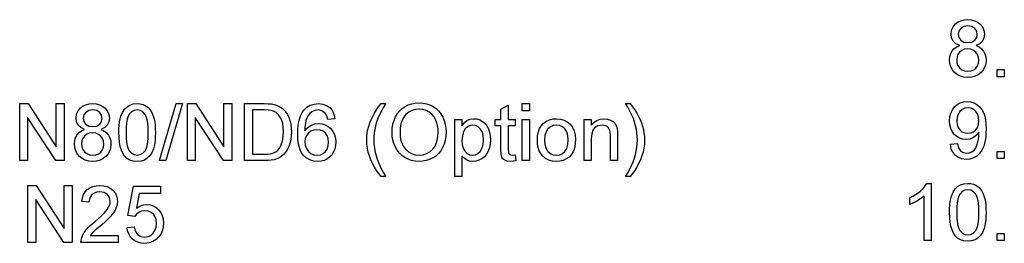
# Model space of a CAD drawing. Extents: x 0 to 420, y 0 to 297.
# Drawn here: x 230 to 290, y 55 to 68 of the extents above; entities that cross this region are included whole.
import ezdxf

# ---------------------------------------------------------------- set-up
doc = ezdxf.new("R2010")
doc.units = 0
doc.layers.get('0').update_dxf_attribs({"linetype": 'CONTINUOUS'})

msp = doc.modelspace()

# ---------------------------------------------------------------- linework, layer by layer
at = {"color": 7}
for points in [[(287.588, 66.639), (287.355, 66.756), (287.192, 66.914), (287.095, 67.111), (287.062, 67.342), (287.093, 67.579), (287.186, 67.79), (287.34, 67.974), (287.49, 68.087), (287.663, 68.167), (287.859, 68.215), (288.077, 68.231), (288.297, 68.214), (288.495, 68.165), (288.67, 68.083), (288.822, 67.969), (288.979, 67.781), (289.073, 67.568), (289.104, 67.33), (289.072, 67.106), (288.977, 66.913), (288.817, 66.755), (288.591, 66.639), (288.774, 66.555), (288.925, 66.442), (289.045, 66.3), (289.132, 66.134), (289.184, 65.948), (289.201, 65.742), (289.182, 65.526), (289.124, 65.329), (289.028, 65.149), (288.893, 64.988), (288.727, 64.854), (288.537, 64.758), (288.322, 64.701), (288.083, 64.682), (287.844, 64.701), (287.63, 64.759), (287.439, 64.855), (287.273, 64.989), (287.139, 65.151), (287.042, 65.333), (286.985, 65.534), (286.965, 65.754), (286.983, 65.969), (287.037, 66.159), (287.127, 66.325), (287.25, 66.462), (287.404, 66.567)], [(287.5, 67.345), (287.538, 67.135), (287.652, 66.968), (287.836, 66.858), (288.088, 66.821), (288.334, 66.857), (288.517, 66.967), (288.629, 67.128), (288.667, 67.322), (288.628, 67.525), (288.512, 67.692), (288.327, 67.804), (288.083, 67.842), (287.838, 67.805), (287.654, 67.695), (287.538, 67.534)], [(287.403, 65.758), (287.421, 65.585), (287.474, 65.417), (287.571, 65.271), (287.721, 65.161), (287.901, 65.094), (288.087, 65.071), (288.284, 65.092), (288.45, 65.156), (288.585, 65.261), (288.684, 65.4), (288.744, 65.561), (288.764, 65.745), (288.743, 65.932), (288.682, 66.096), (288.579, 66.237), (288.44, 66.346), (288.272, 66.411), (288.073, 66.432), (287.879, 66.411), (287.715, 66.347), (287.581, 66.24), (287.482, 66.101), (287.423, 65.94)], [(289.882, 64.731), (289.882, 65.168), (290.319, 65.168), (290.319, 64.731)], [(230.01, 59.577), (230.01, 63.077), (230.525, 63.077), (232.246, 60.434), (232.246, 63.077), (232.732, 63.077), (232.732, 59.577), (232.217, 59.577), (230.496, 62.22), (230.496, 59.577)], [(233.987, 61.485), (233.754, 61.602), (233.591, 61.76), (233.494, 61.957), (233.462, 62.188), (233.492, 62.426), (233.585, 62.636), (233.739, 62.821), (233.889, 62.933), (234.062, 63.013), (234.258, 63.061), (234.476, 63.077), (234.696, 63.061), (234.894, 63.011), (235.069, 62.93), (235.221, 62.815), (235.378, 62.627), (235.472, 62.415), (235.503, 62.176), (235.471, 61.952), (235.376, 61.759), (235.216, 61.602), (234.99, 61.485), (235.173, 61.401), (235.325, 61.288), (235.444, 61.146), (235.531, 60.98), (235.583, 60.794), (235.6, 60.588), (235.581, 60.372), (235.523, 60.175), (235.427, 59.995), (235.292, 59.834), (235.126, 59.7), (234.936, 59.605), (234.721, 59.547), (234.482, 59.528), (234.244, 59.547), (234.029, 59.605), (233.838, 59.701), (233.672, 59.835), (233.538, 59.998), (233.441, 60.179), (233.384, 60.38), (233.364, 60.6), (233.382, 60.815), (233.436, 61.005), (233.526, 61.171), (233.649, 61.308), (233.803, 61.413)], [(236.087, 61.301), (236.092, 61.539), (236.107, 61.758), (236.132, 61.959), (236.167, 62.141), (236.212, 62.306), (236.309, 62.542), (236.433, 62.735), (236.584, 62.885), (236.762, 62.992), (236.969, 63.056), (237.205, 63.077), (237.382, 63.064), (237.548, 63.027), (237.701, 62.965), (237.897, 62.827), (238.045, 62.64), (238.122, 62.488), (238.189, 62.316), (238.246, 62.123), (238.279, 61.957), (238.303, 61.765), (238.318, 61.546), (238.323, 61.301), (238.318, 61.065), (238.303, 60.848), (238.278, 60.648), (238.243, 60.466), (238.199, 60.302), (238.103, 60.065), (237.979, 59.871), (237.828, 59.721), (237.649, 59.614), (237.441, 59.55), (237.205, 59.528), (236.97, 59.549), (236.762, 59.612), (236.581, 59.717), (236.426, 59.864), (236.322, 60.031), (236.237, 60.228), (236.171, 60.453), (236.124, 60.707), (236.096, 60.989)], [(238.566, 59.577), (239.587, 63.077), (239.989, 63.077), (238.968, 59.577)], [(240.281, 59.577), (240.281, 63.077), (240.796, 63.077), (242.517, 60.434), (242.517, 63.077), (243.003, 63.077), (243.003, 59.577), (242.488, 59.577), (240.767, 62.22), (240.767, 59.577)], [(243.781, 59.577), (243.781, 63.077), (244.976, 63.077), (245.224, 63.071), (245.43, 63.055), (245.593, 63.027), (245.782, 62.968), (245.952, 62.885), (246.102, 62.776), (246.27, 62.606), (246.407, 62.406), (246.513, 62.178), (246.572, 61.989), (246.615, 61.788), (246.64, 61.573), (246.649, 61.346), (246.639, 61.09), (246.608, 60.855), (246.557, 60.639), (246.489, 60.446), (246.41, 60.276), (246.32, 60.129), (246.169, 59.949), (246.004, 59.812), (245.815, 59.71), (245.59, 59.637), (245.42, 59.603), (245.234, 59.584), (245.033, 59.577)], [(249.322, 62.153), (248.885, 62.105), (248.815, 62.336), (248.721, 62.494), (248.524, 62.639), (248.286, 62.688), (248.086, 62.661), (247.898, 62.582), (247.784, 62.476), (247.684, 62.342), (247.598, 62.181), (247.546, 62.033), (247.508, 61.853), (247.485, 61.642), (247.475, 61.399), (247.587, 61.542), (247.715, 61.658), (247.857, 61.748), (248.088, 61.833), (248.331, 61.862), (248.539, 61.842), (248.731, 61.782), (248.907, 61.683), (249.067, 61.545), (249.2, 61.375), (249.295, 61.182), (249.352, 60.966), (249.371, 60.726), (249.355, 60.511), (249.307, 60.307), (249.228, 60.113), (249.12, 59.939), (248.989, 59.794), (248.833, 59.679), (248.659, 59.595), (248.469, 59.545), (248.264, 59.528), (248.006, 59.553), (247.772, 59.626), (247.564, 59.749), (247.38, 59.921), (247.275, 60.066), (247.19, 60.239), (247.123, 60.44), (247.076, 60.67), (247.047, 60.928), (247.038, 61.214), (247.046, 61.49), (247.069, 61.744), (247.108, 61.976), (247.162, 62.185), (247.232, 62.372), (247.317, 62.537), (247.418, 62.679), (247.599, 62.853), (247.809, 62.977), (248.047, 63.052), (248.314, 63.077), (248.577, 63.05), (248.806, 62.968), (249.001, 62.832), (249.122, 62.697), (249.216, 62.539), (249.282, 62.358)], [(252.142, 58.605), (251.999, 58.786), (251.866, 58.979), (251.742, 59.183), (251.627, 59.4), (251.521, 59.629), (251.429, 59.865), (251.358, 60.104), (251.308, 60.347), (251.277, 60.593), (251.267, 60.843), (251.275, 61.063), (251.297, 61.279), (251.335, 61.491), (251.388, 61.699), (251.457, 61.904), (251.537, 62.1), (251.632, 62.296), (251.739, 62.492), (251.86, 62.687), (251.994, 62.882), (252.142, 63.077), (252.434, 63.077), (252.299, 62.852), (252.189, 62.662), (252.103, 62.507), (252.043, 62.386), (251.951, 62.168), (251.873, 61.945), (251.809, 61.716), (251.763, 61.498), (251.731, 61.279), (251.711, 61.06), (251.704, 60.841), (251.712, 60.617), (251.734, 60.393), (251.77, 60.169), (251.821, 59.946), (251.887, 59.722), (251.967, 59.498), (252.062, 59.275), (252.171, 59.051), (252.295, 58.828), (252.434, 58.605)], [(252.822, 61.281), (252.835, 61.559), (252.874, 61.816), (252.938, 62.052), (253.028, 62.268), (253.143, 62.462), (253.285, 62.636), (253.446, 62.786), (253.623, 62.908), (253.814, 63.003), (254.02, 63.071), (254.241, 63.112), (254.478, 63.126), (254.711, 63.111), (254.932, 63.068), (255.142, 62.996), (255.34, 62.895), (255.521, 62.769), (255.679, 62.62), (255.814, 62.448), (255.926, 62.254), (256.015, 62.041), (256.078, 61.815), (256.115, 61.575), (256.128, 61.321), (256.115, 61.063), (256.075, 60.82), (256.009, 60.59), (255.916, 60.375), (255.799, 60.179), (255.659, 60.008), (255.498, 59.863), (255.315, 59.743), (255.116, 59.649), (254.91, 59.582), (254.697, 59.542), (254.475, 59.528), (254.238, 59.543), (254.013, 59.588), (253.801, 59.662), (253.603, 59.765), (253.422, 59.895), (253.265, 60.046), (253.131, 60.218), (253.02, 60.413), (252.934, 60.621), (252.872, 60.835), (252.835, 61.055)], [(253.309, 61.275), (253.322, 61.033), (253.362, 60.812), (253.428, 60.614), (253.521, 60.436), (253.641, 60.28), (253.817, 60.121), (254.015, 60.008), (254.233, 59.94), (254.473, 59.917), (254.717, 59.94), (254.938, 60.009), (255.136, 60.124), (255.312, 60.284), (255.431, 60.443), (255.523, 60.627), (255.589, 60.835), (255.629, 61.067), (255.642, 61.325), (255.633, 61.531), (255.607, 61.724), (255.563, 61.903), (255.501, 62.069), (255.393, 62.265), (255.255, 62.429), (255.089, 62.562), (254.901, 62.659), (254.698, 62.717), (254.48, 62.737), (254.249, 62.716), (254.034, 62.652), (253.836, 62.547), (253.655, 62.4), (253.53, 62.247), (253.433, 62.058), (253.364, 61.833), (253.322, 61.572)], [(260.357, 59.943), (260.406, 59.566), (260.234, 59.538), (260.081, 59.528), (259.872, 59.546), (259.717, 59.601), (259.607, 59.685), (259.535, 59.791), (259.495, 59.975), (259.482, 60.288), (259.482, 61.716), (259.142, 61.716), (259.142, 62.105), (259.482, 62.105), (259.482, 62.729), (259.92, 62.985), (259.92, 62.105), (260.357, 62.105), (260.357, 61.716), (259.92, 61.716), (259.92, 60.261), (259.942, 60.03), (260.017, 59.948), (260.167, 59.917)], [(260.795, 62.639), (260.795, 63.077), (261.232, 63.077), (261.232, 62.639)], [(267.406, 58.605), (267.114, 58.605), (267.253, 58.828), (267.377, 59.051), (267.486, 59.275), (267.581, 59.498), (267.661, 59.722), (267.727, 59.946), (267.778, 60.169), (267.814, 60.393), (267.836, 60.617), (267.843, 60.841), (267.837, 61.059), (267.817, 61.277), (267.784, 61.493), (267.738, 61.709), (267.676, 61.938), (267.599, 62.162), (267.507, 62.379), (267.447, 62.501), (267.361, 62.658), (267.25, 62.85), (267.114, 63.077), (267.406, 63.077), (267.554, 62.882), (267.688, 62.687), (267.809, 62.492), (267.916, 62.296), (268.01, 62.1), (268.091, 61.904), (268.159, 61.699), (268.212, 61.491), (268.25, 61.279), (268.273, 61.063), (268.281, 60.843), (268.271, 60.593), (268.24, 60.347), (268.189, 60.104), (268.117, 59.865), (268.026, 59.629), (267.919, 59.4), (267.804, 59.183), (267.68, 58.979), (267.547, 58.786)], [(287.014, 60.58), (287.451, 60.629), (287.523, 60.364), (287.64, 60.184), (287.799, 60.08), (287.997, 60.045), (288.176, 60.066), (288.337, 60.129), (288.47, 60.227), (288.567, 60.354), (288.64, 60.52), (288.705, 60.737), (288.739, 60.901), (288.759, 61.07), (288.766, 61.245), (288.764, 61.33), (288.617, 61.145), (288.426, 60.999), (288.202, 60.904), (287.961, 60.872), (287.76, 60.892), (287.575, 60.951), (287.407, 61.05), (287.254, 61.188), (287.128, 61.358), (287.038, 61.554), (286.983, 61.775), (286.965, 62.02), (286.984, 62.274), (287.042, 62.502), (287.137, 62.704), (287.27, 62.88), (287.432, 63.022), (287.614, 63.124), (287.815, 63.185), (288.035, 63.205), (288.25, 63.185), (288.452, 63.124), (288.641, 63.022), (288.81, 62.883), (288.949, 62.71), (289.059, 62.502), (289.121, 62.314), (289.166, 62.089), (289.192, 61.825), (289.201, 61.524), (289.196, 61.269), (289.179, 61.035), (289.15, 60.823), (289.11, 60.632), (289.059, 60.464), (288.949, 60.221), (288.807, 60.021), (288.635, 59.863), (288.437, 59.748), (288.217, 59.679), (287.975, 59.657), (287.724, 59.683), (287.506, 59.764), (287.32, 59.899), (287.173, 60.082), (287.071, 60.309)], [(288.764, 62.03), (288.744, 62.255), (288.683, 62.446), (288.582, 62.604), (288.448, 62.722), (288.288, 62.793), (288.103, 62.816), (287.911, 62.791), (287.743, 62.715), (287.6, 62.588), (287.49, 62.42), (287.425, 62.223), (287.403, 61.995), (287.423, 61.791), (287.486, 61.614), (287.589, 61.465), (287.728, 61.351), (287.895, 61.283), (288.092, 61.261), (288.276, 61.283), (288.437, 61.351), (288.575, 61.465), (288.68, 61.618), (288.743, 61.807)], [(233.899, 62.191), (233.937, 61.981), (234.051, 61.814), (234.235, 61.704), (234.487, 61.667), (234.734, 61.704), (234.916, 61.813), (235.028, 61.974), (235.066, 62.168), (235.027, 62.371), (234.911, 62.538), (234.726, 62.651), (234.482, 62.688), (234.237, 62.651), (234.053, 62.541), (233.938, 62.381)], [(236.524, 61.303), (236.532, 60.983), (236.555, 60.712), (236.595, 60.487), (236.65, 60.31), (236.72, 60.181), (236.861, 60.034), (237.023, 59.947), (237.205, 59.917), (237.386, 59.947), (237.548, 60.035), (237.689, 60.182), (237.76, 60.312), (237.815, 60.489), (237.854, 60.713), (237.877, 60.984), (237.885, 61.303), (237.878, 61.614), (237.855, 61.881), (237.817, 62.103), (237.763, 62.281), (237.695, 62.413), (237.555, 62.566), (237.39, 62.657), (237.2, 62.688), (237.02, 62.661), (236.862, 62.58), (236.728, 62.446), (236.654, 62.301), (236.597, 62.114), (236.557, 61.885), (236.532, 61.615)], [(244.267, 59.966), (244.992, 59.966), (245.2, 59.973), (245.376, 59.995), (245.52, 60.032), (245.692, 60.111), (245.825, 60.216), (245.923, 60.341), (246.006, 60.491), (246.074, 60.667), (246.123, 60.869), (246.153, 61.098), (246.163, 61.353), (246.152, 61.617), (246.119, 61.848), (246.064, 62.047), (245.988, 62.213), (245.863, 62.391), (245.721, 62.525), (245.563, 62.615), (245.418, 62.656), (245.224, 62.68), (244.981, 62.688), (244.267, 62.688)], [(256.663, 58.605), (256.663, 62.105), (257.1, 62.105), (257.1, 61.717), (257.243, 61.908), (257.403, 62.044), (257.589, 62.126), (257.811, 62.153), (258.013, 62.135), (258.197, 62.08), (258.366, 61.988), (258.513, 61.862), (258.633, 61.707), (258.728, 61.521), (258.796, 61.313), (258.837, 61.093), (258.85, 60.86), (258.835, 60.611), (258.789, 60.38), (258.712, 60.166), (258.607, 59.976), (258.473, 59.818), (258.311, 59.693), (258.133, 59.601), (257.948, 59.547), (257.758, 59.528), (257.557, 59.553), (257.378, 59.628), (257.224, 59.741), (257.1, 59.881), (257.1, 58.605)], [(261.718, 60.841), (261.734, 61.105), (261.78, 61.341), (261.857, 61.548), (261.964, 61.726), (262.103, 61.875), (262.272, 61.997), (262.459, 62.084), (262.664, 62.136), (262.887, 62.153), (263.132, 62.132), (263.353, 62.068), (263.551, 61.962), (263.726, 61.814), (263.868, 61.628), (263.97, 61.41), (264.031, 61.159), (264.052, 60.876), (264.043, 60.647), (264.016, 60.443), (263.97, 60.265), (263.907, 60.114), (263.797, 59.942), (263.657, 59.798), (263.488, 59.682), (263.299, 59.597), (263.098, 59.545), (262.887, 59.528), (262.637, 59.549), (262.413, 59.613), (262.215, 59.718), (262.041, 59.866), (261.925, 60.013), (261.834, 60.184), (261.77, 60.379), (261.731, 60.598)], [(264.586, 59.577), (264.586, 62.105), (265.024, 62.105), (265.024, 61.746), (265.173, 61.924), (265.351, 62.052), (265.559, 62.128), (265.797, 62.153), (266.008, 62.133), (266.202, 62.071), (266.363, 61.977), (266.477, 61.857), (266.555, 61.712), (266.605, 61.541), (266.622, 61.378), (266.628, 61.126), (266.628, 59.577), (266.191, 59.577), (266.191, 61.097), (266.178, 61.323), (266.142, 61.483), (266.074, 61.599), (265.969, 61.688), (265.834, 61.745), (265.678, 61.764), (265.429, 61.721), (265.218, 61.593), (265.11, 61.444), (265.045, 61.227), (265.024, 60.941), (265.024, 59.577)], [(257.1, 60.82), (257.121, 60.539), (257.184, 60.312), (257.29, 60.138), (257.425, 60.015), (257.578, 59.942), (257.748, 59.917), (257.922, 59.943), (258.079, 60.019), (258.218, 60.145), (258.326, 60.325), (258.391, 60.561), (258.413, 60.853), (258.392, 61.132), (258.328, 61.36), (258.222, 61.537), (258.087, 61.663), (257.935, 61.739), (257.767, 61.764), (257.599, 61.738), (257.444, 61.657), (257.302, 61.522), (257.19, 61.337), (257.123, 61.103)], [(260.795, 59.577), (260.795, 62.105), (261.232, 62.105), (261.232, 59.577)], [(262.156, 60.842), (262.179, 60.559), (262.248, 60.327), (262.364, 60.148), (262.514, 60.02), (262.688, 59.943), (262.887, 59.917), (263.083, 59.943), (263.256, 60.02), (263.406, 60.149), (263.522, 60.33), (263.591, 60.566), (263.614, 60.855), (263.591, 61.13), (263.521, 61.356), (263.405, 61.534), (263.255, 61.662), (263.082, 61.739), (262.887, 61.764), (262.688, 61.739), (262.514, 61.662), (262.364, 61.535), (262.248, 61.356), (262.179, 61.125)], [(233.802, 60.605), (233.82, 60.431), (233.873, 60.263), (233.97, 60.117), (234.12, 60.008), (234.3, 59.94), (234.486, 59.917), (234.683, 59.938), (234.849, 60.002), (234.984, 60.107), (235.083, 60.246), (235.143, 60.407), (235.163, 60.591), (235.142, 60.778), (235.081, 60.942), (234.978, 61.083), (234.84, 61.192), (234.671, 61.257), (234.472, 61.278), (234.278, 61.257), (234.114, 61.193), (233.98, 61.086), (233.881, 60.947), (233.822, 60.786)], [(247.475, 60.736), (247.5, 60.524), (247.575, 60.322), (247.692, 60.147), (247.842, 60.02), (248.023, 59.943), (248.231, 59.917), (248.426, 59.941), (248.595, 60.012), (248.738, 60.131), (248.847, 60.291), (248.912, 60.484), (248.934, 60.712), (248.912, 60.931), (248.848, 61.117), (248.741, 61.269), (248.597, 61.382), (248.421, 61.45), (248.214, 61.473), (248.018, 61.45), (247.844, 61.382), (247.69, 61.269), (247.571, 61.119), (247.499, 60.942)], [(289.882, 59.705), (289.882, 60.143), (290.319, 60.143), (290.319, 59.705)], [(230.507, 54.551), (230.507, 58.051), (231.022, 58.051), (232.743, 55.408), (232.743, 58.051), (233.229, 58.051), (233.229, 54.551), (232.714, 54.551), (230.993, 57.194), (230.993, 54.551)], [(236.049, 54.989), (236.049, 54.551), (233.764, 54.551), (233.774, 54.707), (233.812, 54.857), (233.879, 55.017), (233.968, 55.174), (234.08, 55.328), (234.183, 55.446), (234.308, 55.572), (234.456, 55.704), (234.625, 55.844), (234.834, 56.026), (235.014, 56.191), (235.163, 56.339), (235.283, 56.469), (235.374, 56.582), (235.479, 56.754), (235.542, 56.922), (235.562, 57.086), (235.518, 57.31), (235.384, 57.496), (235.179, 57.621), (234.919, 57.662), (234.731, 57.644), (234.569, 57.588), (234.434, 57.495), (234.297, 57.295), (234.25, 57.03), (233.812, 57.079), (233.85, 57.302), (233.919, 57.497), (234.018, 57.664), (234.148, 57.803), (234.306, 57.911), (234.488, 57.989), (234.696, 58.036), (234.928, 58.051), (235.163, 58.034), (235.372, 57.982), (235.555, 57.895), (235.712, 57.773), (235.872, 57.573), (235.968, 57.344), (236, 57.084), (235.98, 56.877), (235.922, 56.674), (235.818, 56.467), (235.662, 56.249), (235.555, 56.127), (235.415, 55.986), (235.241, 55.825), (235.035, 55.644), (234.81, 55.456), (234.642, 55.313), (234.533, 55.215), (234.423, 55.102), (234.334, 54.989)], [(236.583, 55.475), (237.021, 55.523), (237.066, 55.331), (237.137, 55.173), (237.233, 55.05), (237.424, 54.931), (237.669, 54.892), (237.877, 54.917), (238.051, 54.993), (238.193, 55.119), (238.298, 55.288), (238.361, 55.489), (238.382, 55.724), (238.362, 55.946), (238.303, 56.134), (238.205, 56.289), (238.067, 56.404), (237.89, 56.473), (237.673, 56.496), (237.471, 56.472), (237.306, 56.401), (237.174, 56.292), (237.069, 56.155), (236.632, 56.204), (236.972, 58.003), (238.625, 58.003), (238.625, 57.565), (237.333, 57.565), (237.166, 56.66), (237.368, 56.785), (237.576, 56.86), (237.791, 56.885), (237.999, 56.865), (238.19, 56.805), (238.364, 56.706), (238.522, 56.567), (238.652, 56.396), (238.745, 56.204), (238.801, 55.988), (238.819, 55.75), (238.803, 55.52), (238.753, 55.307), (238.669, 55.109), (238.553, 54.928), (238.376, 54.742), (238.169, 54.609), (237.933, 54.529), (237.667, 54.503), (237.448, 54.519), (237.249, 54.569), (237.072, 54.652), (236.916, 54.769), (236.786, 54.913), (236.687, 55.078), (236.62, 55.266)], [(285.847, 54.679), (285.41, 54.679), (285.41, 57.407), (285.293, 57.309), (285.155, 57.21), (284.995, 57.112), (284.83, 57.022), (284.677, 56.948), (284.535, 56.891), (284.535, 57.304), (284.712, 57.393), (284.879, 57.491), (285.033, 57.598), (285.177, 57.714), (285.342, 57.872), (285.472, 58.027), (285.565, 58.179), (285.847, 58.179)], [(286.965, 56.404), (286.97, 56.641), (286.985, 56.86), (287.01, 57.061), (287.045, 57.244), (287.091, 57.408), (287.188, 57.645), (287.312, 57.838), (287.462, 57.988), (287.641, 58.094), (287.848, 58.158), (288.083, 58.179), (288.261, 58.167), (288.426, 58.13), (288.58, 58.067), (288.776, 57.93), (288.924, 57.742), (289.001, 57.591), (289.068, 57.418), (289.124, 57.225), (289.158, 57.06), (289.182, 56.868), (289.197, 56.649), (289.201, 56.404), (289.196, 56.168), (289.182, 55.95), (289.157, 55.75), (289.122, 55.569), (289.078, 55.404), (288.981, 55.168), (288.858, 54.974), (288.707, 54.824), (288.528, 54.717), (288.32, 54.652), (288.083, 54.631), (287.849, 54.652), (287.641, 54.715), (287.459, 54.82), (287.305, 54.967), (287.201, 55.134), (287.116, 55.33), (287.05, 55.555), (287.003, 55.809), (286.975, 56.092)], [(287.403, 56.405), (287.411, 56.086), (287.434, 55.814), (287.473, 55.59), (287.528, 55.413), (287.599, 55.284), (287.74, 55.137), (287.902, 55.049), (288.083, 55.02), (288.265, 55.049), (288.426, 55.138), (288.568, 55.285), (288.638, 55.414), (288.693, 55.591), (288.732, 55.815), (288.756, 56.087), (288.764, 56.405), (288.756, 56.717), (288.733, 56.984), (288.695, 57.206), (288.642, 57.383), (288.574, 57.516), (288.434, 57.668), (288.269, 57.76), (288.079, 57.791), (287.898, 57.764), (287.741, 57.683), (287.606, 57.548), (287.533, 57.403), (287.476, 57.217), (287.435, 56.988), (287.411, 56.718)], [(289.882, 54.679), (289.882, 55.117), (290.319, 55.117), (290.319, 54.679)]]:
    msp.add_lwpolyline(points, close=True, dxfattribs=at)

doc.saveas('drawing.dxf')
